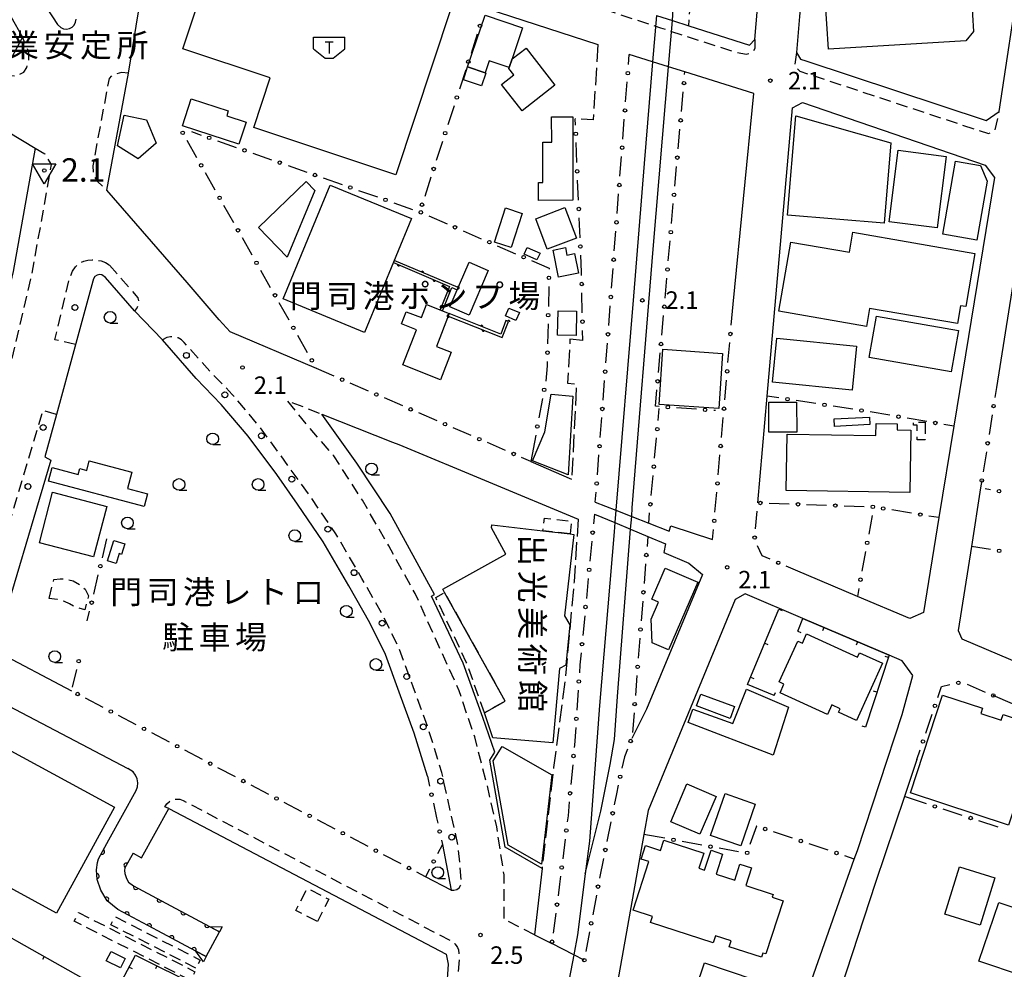
# Model space of a CAD drawing. Extents: x -4000 to -1999, y 105000 to 106501.
# Drawn here: x -3314 to -3103, y 105159 to 105363 of the extents above; entities that cross this region are included whole.
import ezdxf
from ezdxf.enums import TextEntityAlignment as Align

# ---------------------------------------------------------------- set-up
doc = ezdxf.new("R2010")
doc.units = 0
for name, pattern in [('E', [5, 3.75, -1.25]), ('G', [3.75, 2.5, -1.25]), ('I', [2.5, 1.25, -1.25])]:
    doc.linetypes.add(name, pattern=pattern)
for name, color, linetype in [('2101000', 3, 'Continuous'), ('2106000', 3, 'E'), ('2213000', 2, 'G'), ('2238000', 2, 'Continuous'), ('2301000', 10, 'Continuous'), ('3001000', 3, 'Continuous'), ('3002000', 6, 'Continuous'), ('3003000', 2, 'G'), ('3545000', 4, 'Continuous'), ('4219000', 3, 'Continuous'), ('4262000', 2, 'Continuous'), ('6110000', 4, 'Continuous'), ('6130000', 4, 'Continuous'), ('6130990', 4, 'Continuous'), ('6140000', 4, 'Continuous'), ('6301000', 2, 'I'), ('6331000', 2, 'Continuous'), ('7304000', 4, 'Continuous'), ('7312000', 4, 'Continuous'), ('8131000', 4, 'Continuous'), ('8162000', 4, 'Continuous')]:
    doc.layers.add(name, color=color, linetype=linetype)
doc.layers.get('0').off()
doc.styles.add('@PlotAnnotation', font='txt')
doc.styles.add('PlotAnnotation', font='txt')
doc.styles.add('ROMANS', font='romans')

# ---------------------------------------------------------------- blocks, each defined once
blk = doc.blocks.new('223800')
at = {"layer": '2238000'}
blk.add_circle((0, 0), 0.25, dxfattribs=at)
blk = doc.blocks.new('354500')
at = {"layer": '3545000'}
for points in [[(-1.35, 0.9), (1.35, 0.9)], [(-1.35, -0.1), (-1.35, 0.9)], [(1.35, -0.1), (1.35, 0.9)], [(-0.35, 0.5), (0.35, 0.5)], [(0, 0.5), (0, -0.5)], [(-1.35, -0.1), (-0.35, -0.9)], [(0.35, -0.9), (1.35, -0.1)], [(-0.35, -0.9), (0.35, -0.9)]]:
    blk.add_lwpolyline(points, dxfattribs=at)
blk = doc.blocks.new('633100')
at = {"layer": '6331000'}
blk.add_lwpolyline([(0, -0.5), (0.67, -0.5)], dxfattribs=at)
blk.add_circle((0, 0), 0.5, dxfattribs=at)
blk = doc.blocks.new('730400')
at = {"layer": '7304000'}
blk.add_lwpolyline([(-1, 0.57735), (1, 0.57735), (0, -1.1547)], close=True, dxfattribs=at)
blk.add_circle((0, 0), 0.15, dxfattribs=at)
blk = doc.blocks.new('731200')
at = {"layer": '7312000'}
blk.add_circle((0, 0), 0.15, dxfattribs=at)
blk = doc.blocks.new('M03')
blk.add_arc((0, 0), 0.25, 180, 0)
blk = doc.blocks.new('M07')
blk.add_arc((0, 0), 0.5, 180, 0)
blk = doc.blocks.new('M08')
blk.add_lwpolyline([(0, 0), (0, -0.75)])

msp = doc.modelspace()

# ---------------------------------------------------------------- linework, layer by layer
at = {"layer": '2101000', "flags": 128}
for points in [[(-3445.43, 105666.7), (-3433.59, 105543.33), (-3427.8, 105515.91), (-3425.34, 105506.93), (-3420.34, 105495.36), (-3415.4, 105486.34), (-3396.21, 105461.43), (-3341.99, 105398.11), (-3332.81, 105387.37), (-3325.3, 105377.26), (-3322.42, 105372.87), (-3316.24, 105363.44), (-3313.73, 105359.03), (-3317.92, 105351.22), (-3335.86, 105361.05), (-3340.86, 105364.94), (-3348.61, 105369.11), (-3351.87, 105372.87), (-3412.44, 105442.87), (-3432.76, 105448.11)], [(-3146.95, 105354.27), (-3145.81, 105353.9), (-3107.17, 105341.12), (-3104.37, 105343.06), (-3099.89, 105372.87), (-3092.13, 105424.49), (-3093.5, 105426.14), (-3140.44, 105438.34), (-3146.3, 105372.87), (-3147.15, 105363.43), (-3147.84, 105355.72), (-3146.95, 105354.27)], [(-3288.8, 105364.9), (-3287.33, 105372.87), (-3286.33, 105378.27), (-3284.94, 105385.8), (-3282.37, 105387.37), (-3277.12, 105385.66), (-3237.84, 105372.87), (-3214.43, 105365.25), (-3190.39, 105357.43)], [(-3316.32, 105377.5), (-3313.37, 105372.87), (-3311.34, 105369.65), (-3309.73, 105367.14), (-3306.22, 105361.75), (-3305.54, 105361.05), (-3304.95, 105360.78), (-3304.3, 105360.7), (-3303.66, 105360.83), (-3303.09, 105361.14), (-3302.64, 105361.61), (-3302.35, 105362.19), (-3302.25, 105362.84)], [(-3177.83, 105363.65), (-3174.44, 105362.56), (-3170.94, 105361.45), (-3157.91, 105357.29), (-3156.75, 105358.51), (-3155.54, 105372.87)], [(-3291.03, 105351.27), (-3288.8, 105364.9)], [(-3161.43, 105301.78), (-3157, 105346.94), (-3171.75, 105351.56), (-3175.27, 105352.66), (-3178.66, 105353.72), (-3183.69, 105355.3)], [(-3351.52, 105349.87), (-3351.15, 105350.65), (-3350.44, 105351.42), (-3348.69, 105352.17), (-3346.58, 105352.93), (-3343.81, 105353.11), (-3341.61, 105353.13), (-3340.02, 105352.74), (-3311.05, 105335.23), (-3315.72, 105308.79), (-3324.67, 105271.22), (-3338.79, 105223.89), (-3350.61, 105188.45), (-3359.96, 105191.72), (-3378.72, 105165.85), (-3389.5, 105170.21), (-3406.79, 105182.72), (-3358.47, 105305.14), (-3351.52, 105349.87)], [(-3271.56, 105298.4), (-3278.48, 105306.4), (-3295.68, 105326.18), (-3291.03, 105351.27)], [(-3156.13, 105259.16), (-3154.12, 105282.03), (-3148.7, 105343.83), (-3146.57, 105344.99), (-3107.39, 105331.59), (-3105.39, 105328.89), (-3114.1, 105275.62), (-3117.31, 105255.99), (-3120.63, 105235.69), (-3123.56, 105234.35), (-3134.78, 105239.12), (-3148.04, 105244.75)], [(-3108.1, 105263.97), (-3108.35, 105262.41), (-3110.34, 105249.83), (-3113.2, 105231.78), (-3112.39, 105230.01), (-3096.76, 105223.34), (-3070.3, 105212.04), (-3067.4, 105213.93), (-3060.23, 105253.27), (-3050.88, 105304.53), (-3049.28, 105313.28), (-3058.54, 105316.28), (-3061.4, 105317.2), (-3066.77, 105318.95), (-3095.88, 105328.39), (-3098.17, 105326.68), (-3104.95, 105283.9)], [(-3226.95, 105200.55), (-3229.81, 105209.78), (-3232.98, 105218.61), (-3235.91, 105226.64), (-3239.27, 105233.47), (-3243.76, 105241.38), (-3249.28, 105250.81), (-3254.81, 105258.89), (-3259.2, 105265.23), (-3265.38, 105273.44), (-3271.14, 105280.28), (-3276.53, 105285.85), (-3283.76, 105294.12), (-3289.74, 105300.36), (-3295.95, 105307.45), (-3296.71, 105308.03), (-3297.25, 105308.1), (-3297.77, 105307.97), (-3298.22, 105307.67), (-3298.52, 105307.22), (-3298.64, 105306.69), (-3302.51, 105292.54), (-3306.45, 105278.13), (-3308.93, 105269.05), (-3307.68, 105268.29), (-3319.84, 105227.6), (-3303.22, 105218.86)], [(-3250.72, 105287.96), (-3269.2, 105295.85), (-3271.56, 105298.4)], [(-3202.36, 105180.8), (-3210.25, 105185.35), (-3213.58, 105204.02), (-3212.5, 105205.74), (-3215.08, 105213.17), (-3219.26, 105224.77), (-3226.08, 105239.15), (-3225.45, 105239.5), (-3234.91, 105256.85), (-3242.06, 105267.7), (-3249.56, 105278.18), (-3234.4, 105272.21), (-3233.04, 105271.64)], [(-3233.04, 105271.64), (-3194.63, 105255.69)], [(-3204.79, 105268.05), (-3196.03, 105264.25)], [(-3190.95, 105259.3), (-3186.53, 105257.57), (-3183.16, 105256.25), (-3179.51, 105254.83), (-3175.1, 105253.1), (-3174.79, 105254.24)], [(-3191.14, 105256.77), (-3186.75, 105254.93), (-3183.38, 105253.52), (-3179.7, 105251.97), (-3175.9, 105250.38), (-3176.24, 105248.49), (-3170.93, 105246.22), (-3167.98, 105243.8), (-3180.01, 105214.95), (-3183.09, 105208.65)], [(-3174.79, 105254.24), (-3165.81, 105251.32)], [(-3153.62, 105138.91), (-3150.44, 105140.09), (-3135.43, 105182.8), (-3134.78, 105184.64), (-3125.14, 105213.79), (-3122.91, 105222.16), (-3125.2, 105225.31), (-3127.95, 105226.48), (-3146.45, 105234.37), (-3158.81, 105239.64), (-3160.99, 105238.44), (-3179.62, 105193.2), (-3180.54, 105188.07), (-3186.27, 105155.98), (-3153.62, 105138.91)], [(-3322.52, 105218.65), (-3291.18, 105202.2)], [(-3122, 105204.16), (-3124.67, 105196.21), (-3130.86, 105177.75), (-3144.62, 105135.81), (-3143.37, 105133.68), (-3104.5, 105112.88), (-3102.03, 105113.67), (-3094.16, 105135.44), (-3070.53, 105200.76), (-3071.09, 105203.03), (-3093.73, 105212.74), (-3105.64, 105217.85)], [(-3295.22, 105186.94), (-3289.4, 105197.47), (-3289.09, 105198.28), (-3288.99, 105199.15), (-3289.13, 105200.01), (-3289.49, 105200.8), (-3290.04, 105201.47), (-3291.18, 105202.2)], [(-3290.05, 105184.08), (-3288.22, 105183.07), (-3282.4, 105193.6)], [(-3282.4, 105193.6), (-3222.95, 105162.41), (-3222.51, 105160.29), (-3222.86, 105154.99)], [(-3223.7, 105185.93), (-3221.87, 105176.14), (-3227.34, 105179)], [(-3202.36, 105180.8), (-3203.98, 105166.56), (-3200.29, 105164.68)], [(-3193.32, 105161.13), (-3195.58, 105162.28), (-3200.29, 105164.68)]]:
    msp.add_lwpolyline(points, dxfattribs=at)
at = {"layer": '2106000', "flags": 128}
for points in [[(-3190.39, 105357.43), (-3191.42, 105341.25), (-3195.27, 105341.5)], [(-3193.63, 105293.98), (-3196.39, 105294.23), (-3196.92, 105284.79), (-3194.99, 105284.63), (-3196.03, 105264.25)], [(-3194.63, 105255.69), (-3195.51, 105242.25), (-3197.38, 105221.72), (-3199.89, 105202.41), (-3202.36, 105180.8)]]:
    msp.add_lwpolyline(points, dxfattribs=at)
at = {"layer": '2213000', "flags": 128}
for points in [[(-3156.75, 105358.51), (-3156.76, 105356.56), (-3157.18, 105355.77), (-3157.81, 105355.48), (-3158.64, 105355.31), (-3160.64, 105355.65), (-3176.89, 105360.94), (-3193.75, 105366.49), (-3198.29, 105367.94)], [(-3317.92, 105351.22), (-3316.47, 105350.76), (-3315.03, 105350.73), (-3313.48, 105351.52), (-3312.84, 105352.5), (-3312.36, 105354.16), (-3312.41, 105355.95), (-3313.73, 105359.03)], [(-3147.84, 105355.72), (-3148.26, 105352.98), (-3147.13, 105351.71), (-3106.69, 105338.33), (-3105.22, 105339.1), (-3104.37, 105343.06)], [(-3291.03, 105351.27), (-3292.53, 105351.41), (-3294.45, 105350.9), (-3295.2, 105350.17), (-3298.68, 105331.39), (-3298.58, 105329.45), (-3297.77, 105328.16), (-3295.68, 105326.18)], [(-3311.05, 105335.23), (-3308.98, 105333.98), (-3307.62, 105331.68), (-3311.8, 105307.98), (-3320.8, 105270.18), (-3334.98, 105222.68), (-3346.54, 105188.01), (-3360.07, 105162.48), (-3360.98, 105160.96), (-3362.23, 105159.72), (-3363.91, 105158.96), (-3365.77, 105158.91), (-3368.76, 105159.24), (-3387.46, 105166.77), (-3401.21, 105172.3), (-3405.68, 105173.98), (-3407.08, 105174.83), (-3407.81, 105175.64), (-3408.46, 105177), (-3408.44, 105178.57), (-3406.79, 105182.72)], [(-3302.35, 105293.12), (-3306.79, 105294.15), (-3303.74, 105307.01), (-3303.01, 105308.86), (-3302.42, 105309.74), (-3301.54, 105310.51), (-3300.63, 105310.99), (-3299.76, 105311.23), (-3298.78, 105311.26), (-3298.02, 105311.26), (-3296.9, 105311.04), (-3295.93, 105310.7), (-3295.13, 105310.15)], [(-3295.13, 105310.15), (-3288.99, 105303.12), (-3288.85, 105302.24), (-3288.96, 105301.54), (-3289.27, 105300.9), (-3289.74, 105300.36)], [(-3221.87, 105176.14), (-3221.26, 105176.12), (-3220.67, 105176.3), (-3220.17, 105176.65), (-3219.82, 105177.15), (-3219.63, 105177.73), (-3220.35, 105185.71), (-3221.86, 105192.35), (-3223.85, 105201.37), (-3226.77, 105210.8), (-3229.97, 105219.7), (-3232.97, 105227.9), (-3236.44, 105234.97), (-3240.99, 105242.98), (-3246.57, 105252.53), (-3252.21, 105260.76), (-3258.53, 105269.53), (-3262.84, 105275.4), (-3268.77, 105282.42), (-3274.18, 105288.02), (-3279.08, 105293.54), (-3279.68, 105294.11), (-3280.39, 105294.52), (-3281.19, 105294.75), (-3282.01, 105294.78), (-3282.82, 105294.61), (-3283.76, 105294.12)], [(-3203.98, 105166.56), (-3210.47, 105169.86), (-3210.52, 105179.38), (-3212.1, 105189.73), (-3214.12, 105198.59), (-3216.8, 105208.97), (-3220.15, 105218.86), (-3224.41, 105228.31), (-3229.58, 105239.74), (-3235.23, 105249.93), (-3240.88, 105259.72), (-3247.04, 105269.27), (-3252.86, 105276), (-3256.96, 105281.1), (-3249.56, 105278.18)], [(-3306.45, 105278.13), (-3309.39, 105278.95), (-3323.13, 105233), (-3323.03, 105231.44), (-3322.72, 105230.45), (-3322.22, 105229.54), (-3321.56, 105228.74), (-3320.76, 105228.09), (-3319.84, 105227.6)], [(-3282.4, 105193.6), (-3283.2, 105194.02), (-3282.79, 105194.66), (-3282.22, 105195.17), (-3281.54, 105195.51), (-3280.79, 105195.66), (-3280.04, 105195.62), (-3279.32, 105195.37), (-3221.55, 105165.07), (-3221.08, 105164.61), (-3220.79, 105164.28), (-3220.51, 105163.86), (-3220.31, 105163.34), (-3220.2, 105162.52), (-3220.13, 105161.84), (-3220.56, 105154.69)]]:
    msp.add_lwpolyline(points, dxfattribs=at)
at = {"layer": '2301000', "flags": 128}
for points in [[(-3193.11, 105179.63), (-3189.74, 105193.06), (-3187.77, 105203.04), (-3186.86, 105208.43), (-3186.21, 105217.65), (-3183.38, 105253.52), (-3183.16, 105256.25), (-3183.02, 105258.07), (-3178.53, 105313.56), (-3175.27, 105352.66), (-3174.44, 105362.56), (-3174.24, 105364.99), (-3173.58, 105372.87), (-3164.39, 105483.16)], [(-3177.83, 105363.65), (-3178.66, 105353.72), (-3180.46, 105331.93), (-3182.75, 105303.48), (-3186.53, 105257.57), (-3186.75, 105254.93), (-3186.91, 105252.97)], [(-3186.91, 105252.97), (-3190.03, 105215.73), (-3192.23, 105186.63), (-3193.11, 105179.63), (-3194.76, 105166.57), (-3195.58, 105162.28), (-3197.57, 105151.83), (-3198.87, 105145.01), (-3212.79, 105088.25), (-3219.46, 105066.65), (-3227.38, 105044.82), (-3227.54, 105044.36), (-3233.3, 105028.16), (-3233.89, 105026.52), (-3238.35, 105014.24), (-3242.49, 105003.11), (-3243.7, 105000)]]:
    msp.add_lwpolyline(points, dxfattribs=at)
at = {"layer": '3001000', "flags": 128}
for points in [[(-3264.18, 105339.61), (-3260.64, 105350.28), (-3279.38, 105356.5), (-3271.05, 105381.61), (-3221.86, 105365.29), (-3233.73, 105329.51), (-3264.18, 105339.61)], [(-3206.59, 105361), (-3208.75, 105354.35), (-3209.41, 105352.47), (-3213.7, 105353.94), (-3214.58, 105351.34), (-3218.34, 105352.62), (-3214.57, 105363.71), (-3206.59, 105361)], [(-3208.75, 105354.35), (-3205.81, 105356.65), (-3199.61, 105348.7), (-3206.63, 105343.21), (-3211.03, 105348.84), (-3208.39, 105350.9), (-3209.47, 105352.29), (-3209.41, 105352.47), (-3208.75, 105354.35)], [(-3218.34, 105352.62), (-3214.58, 105351.34), (-3214.44, 105351.29), (-3215.38, 105348.54), (-3219.23, 105349.85), (-3218.34, 105352.62)], [(-3267.36, 105336.1), (-3279.45, 105340.02), (-3277.59, 105345.76), (-3269.63, 105343.18), (-3269.97, 105342.15), (-3265.83, 105340.81), (-3267.36, 105336.1)], [(-3287.17, 105341.26), (-3285.07, 105336.27), (-3288.98, 105332.9), (-3293.41, 105335.72), (-3291.97, 105342.26), (-3287.17, 105341.26)], [(-3203.13, 105324.02), (-3203.14, 105327.84), (-3202.2, 105327.84), (-3202.23, 105336.52), (-3200.31, 105336.53), (-3200.33, 105341.9), (-3195.8, 105341.92), (-3195.74, 105324.04), (-3203.13, 105324.02)], [(-3115.72, 105333.44), (-3117.68, 105318.12), (-3127.98, 105319.43), (-3126.03, 105334.76), (-3115.72, 105333.44)], [(-3108.4, 105331.47), (-3106.94, 105328.14), (-3109.15, 105315.49), (-3116.48, 105316.77), (-3113.75, 105332.4), (-3108.4, 105331.47)], [(-3251.09, 105326.15), (-3256.99, 105311.86), (-3263.14, 105318.21), (-3252.96, 105328.07), (-3251.09, 105326.15)], [(-3210.24, 105322.38), (-3206.65, 105321.23), (-3209.01, 105313.89), (-3212.6, 105315.05), (-3210.24, 105322.38)], [(-3201.24, 105313.53), (-3203.74, 105320.09), (-3197.48, 105322.48), (-3194.98, 105315.92), (-3201.24, 105313.53)], [(-3202.81, 105312.7), (-3203.46, 105311.24), (-3206.18, 105312.45), (-3205.53, 105313.9), (-3202.81, 105312.7)], [(-3194.55, 105308.44), (-3198.83, 105307.58), (-3200, 105313.37), (-3197.36, 105313.9), (-3197.03, 105312.28), (-3195.39, 105312.61), (-3194.55, 105308.44)], [(-3213.89, 105309), (-3217.99, 105299.42), (-3222.13, 105301.19), (-3218.02, 105310.77), (-3213.89, 105309)], [(-3229.27, 105296.28), (-3232.51, 105297.52), (-3231.51, 105300.14), (-3228.24, 105298.89), (-3227.14, 105301.7), (-3222.25, 105299.78), (-3225.02, 105292.72), (-3221.82, 105291.47), (-3224.15, 105285.55), (-3232.24, 105288.73), (-3229.27, 105296.28)], [(-3209.48, 105300.94), (-3207.24, 105299.97), (-3207.98, 105298.26), (-3210.22, 105299.24), (-3209.48, 105300.94)], [(-3194.96, 105300.23), (-3195.07, 105295.02), (-3199.05, 105295.11), (-3198.94, 105300.31), (-3194.96, 105300.23)], [(-3130.67, 105299.18), (-3113.11, 105296.1), (-3114.66, 105287.26), (-3132.22, 105290.34), (-3130.67, 105299.18)], [(-3135.92, 105283.35), (-3152.94, 105285.04), (-3152.01, 105294.47), (-3134.99, 105292.79), (-3135.92, 105283.35)], [(-3164.48, 105279.37), (-3177.29, 105280.26), (-3176.47, 105292.09), (-3163.66, 105291.2), (-3164.48, 105279.37)], [(-3204.4, 105268.2), (-3201.76, 105274.42), (-3200.44, 105282.45), (-3195.8, 105282.02), (-3196.74, 105265.19), (-3204.4, 105268.2)], [(-3153.77, 105280.75), (-3147.8, 105280.76), (-3147.79, 105274.34), (-3153.77, 105274.33), (-3153.77, 105280.75)], [(-3132.08, 105275.94), (-3139.67, 105275.54), (-3139.75, 105277.15), (-3132.17, 105277.55), (-3132.08, 105275.94)], [(-3286.92, 105261.08), (-3287.63, 105258.39), (-3308.17, 105263.79), (-3307.4, 105266.73), (-3301.8, 105265.26), (-3301.47, 105266.51), (-3299.99, 105266.12), (-3299.46, 105268.16), (-3290.31, 105265.76), (-3291.24, 105262.21), (-3286.92, 105261.08)], [(-3307.3, 105261.42), (-3295.69, 105258.41), (-3298.5, 105247.6), (-3310.1, 105250.61), (-3307.3, 105261.42)], [(-3212.91, 105208.82), (-3214.7, 105214.18), (-3210.29, 105216.63), (-3223.25, 105239.92), (-3223.65, 105240.64), (-3210.11, 105248.18), (-3213.24, 105253.8), (-3213.16, 105254.43), (-3202.19, 105253.17), (-3196.38, 105252.5), (-3195.54, 105252.4), (-3197.54, 105234.95), (-3196.44, 105232.98), (-3197.27, 105224.38), (-3198.61, 105223.64), (-3200.07, 105207.7), (-3212.91, 105208.82)], [(-3291.79, 105250.39), (-3292.49, 105248.11), (-3293.03, 105248.28), (-3293.69, 105246.16), (-3295.5, 105246.73), (-3294.14, 105251.12), (-3291.79, 105250.39)], [(-3169.01, 105242.14), (-3175.23, 105227.65), (-3178.74, 105229.16), (-3179, 105234.24), (-3177.43, 105237.9), (-3178.81, 105238.5), (-3175.96, 105245.13), (-3169.01, 105242.14)], [(-3146.56, 105229.07), (-3145.67, 105231.05), (-3134.73, 105226.1), (-3134.3, 105227.04), (-3129.39, 105224.82), (-3134.95, 105212.53), (-3138.79, 105214.26), (-3138.44, 105215.03), (-3140.23, 105215.84), (-3141.15, 105213.82), (-3151.36, 105218.44), (-3150.51, 105220.32), (-3151.53, 105220.78), (-3147.57, 105229.53), (-3146.56, 105229.07)], [(-3162.02, 105212.95), (-3169.28, 105215.64), (-3168.34, 105218.17), (-3161.09, 105215.48), (-3162.02, 105212.95)], [(-3200.28, 105200.82), (-3202.52, 105181.71), (-3209.62, 105185.79), (-3212.85, 105203.88), (-3210.91, 105206.96), (-3200.28, 105200.82)], [(-3174.8, 105190.8), (-3171.35, 105198.9), (-3165.07, 105196.22), (-3168.53, 105188.12), (-3174.8, 105190.8)], [(-3166.23, 105187.87), (-3163.15, 105196.82), (-3156.66, 105194.59), (-3159.75, 105185.63), (-3166.23, 105187.87)], [(-3292.76, 105159.45), (-3295.78, 105161), (-3294.76, 105162.98), (-3291.75, 105161.44), (-3292.76, 105159.45)], [(-3156.99, 105156.98), (-3160.77, 105145.77), (-3171.3, 105149.32), (-3167.53, 105160.53), (-3156.99, 105156.98)]]:
    msp.add_lwpolyline(points, close=True, dxfattribs=at)
at = {"layer": '3002000', "flags": 128}
for points in [[(-3141.66, 105367.35), (-3140.78, 105369.19), (-3110.53, 105371.02), (-3109.88, 105360.23), (-3111.55, 105358.19), (-3141, 105356.41), (-3141.66, 105367.35)], [(-3127.6, 105336.34), (-3129.02, 105319.15), (-3149.77, 105320.87), (-3148, 105342.14), (-3127.6, 105336.34)], [(-3257.87, 105302.89), (-3247.79, 105327.3), (-3230.36, 105320.11), (-3240.43, 105295.69), (-3257.87, 105302.89)], [(-3111.55, 105301.24), (-3112.66, 105301.43), (-3113.32, 105297.6), (-3132.16, 105300.86), (-3132.84, 105296.98), (-3151.58, 105300.23), (-3149.01, 105315.06), (-3136.49, 105312.89), (-3135.75, 105317.18), (-3109.58, 105312.64), (-3111.55, 105301.24)], [(-3149.86, 105273.92), (-3130.8, 105273.63), (-3130.76, 105276.15), (-3126.25, 105276.09), (-3126.27, 105274.81), (-3123.31, 105274.77), (-3123.51, 105261.41), (-3150.04, 105261.8), (-3149.86, 105273.92)], [(-3170.02, 105214.9), (-3161.44, 105211.87), (-3158.51, 105219.2), (-3149.57, 105215.38), (-3152.82, 105205.09), (-3171.08, 105212.04), (-3170.02, 105214.9)], [(-3102.37, 105190.08), (-3123.41, 105196.98), (-3116.53, 105217.92), (-3107.98, 105215.11), (-3108.33, 105214.03), (-3103.92, 105212.59), (-3103.52, 105213.81), (-3095.45, 105211.15), (-3102.37, 105190.08)], [(-3294.04, 105193.91), (-3306.44, 105171.19), (-3329.41, 105183.72), (-3317.01, 105206.45), (-3294.04, 105193.91)], [(-3179.47, 105182.25), (-3181.14, 105182.8), (-3180.21, 105185.69), (-3176.97, 105184.64), (-3176.25, 105186.85), (-3167.68, 105184.07), (-3168.73, 105180.81), (-3167.52, 105180.42), (-3166.14, 105184.67), (-3163.66, 105183.86), (-3165.05, 105179.56), (-3161.07, 105178.26), (-3159.96, 105181.7), (-3157.46, 105180.89), (-3158.69, 105177.12), (-3152.86, 105175.23), (-3153.05, 105174.63), (-3150.69, 105173.87), (-3154.4, 105162.45), (-3155.01, 105162.65), (-3155.3, 105161.75), (-3162.24, 105164), (-3161.83, 105165.26), (-3165.19, 105166.35), (-3165.68, 105164.86), (-3179.13, 105169.22), (-3178.72, 105170.51), (-3182.84, 105171.85), (-3179.47, 105182.25)], [(-3116.06, 105170.97), (-3112.91, 105181.1), (-3105.33, 105178.74), (-3108.48, 105168.61), (-3116.06, 105170.97)], [(-3104.46, 105173.49), (-3091.75, 105169.21), (-3091.15, 105171.01), (-3083.36, 105168.38), (-3084.56, 105164.83), (-3086.37, 105165.44), (-3090.04, 105154.58), (-3108.71, 105160.88), (-3104.46, 105173.49)]]:
    msp.add_lwpolyline(points, close=True, dxfattribs=at)
at = {"layer": '3003000', "flags": 128}
for points in [[(-3120.23, 105276.47), (-3120.21, 105272.66), (-3121.96, 105272.65), (-3121.98, 105275.8), (-3122.75, 105275.8), (-3122.76, 105276.46), (-3120.23, 105276.47)], [(-3196.38, 105252.5), (-3202.19, 105253.17), (-3201.87, 105255.89), (-3196.06, 105255.22), (-3196.38, 105252.5)], [(-3308.05, 105238.64), (-3307, 105242.76), (-3305.66, 105242.9), (-3304.29, 105242.82), (-3302.87, 105242.42), (-3301.56, 105241.69), (-3300.32, 105240.63), (-3299.8, 105239.68), (-3299.59, 105239.22), (-3300.4, 105236.25), (-3302.41, 105236.77), (-3303.66, 105237.49), (-3304.71, 105238.02), (-3305.74, 105238.35), (-3306.31, 105238.46), (-3308.05, 105238.64)], [(-3214.7, 105214.18), (-3218.61, 105225.04), (-3225.17, 105238.85), (-3223.25, 105239.92), (-3210.29, 105216.63), (-3214.7, 105214.18)], [(-3250.54, 105169.42), (-3255.14, 105171.8), (-3252.69, 105176.53), (-3248.09, 105174.16), (-3250.54, 105169.42)], [(-3277.71, 105156.8), (-3302.66, 105169.47), (-3301.72, 105171.32), (-3276.77, 105158.65), (-3277.71, 105156.8)], [(-3276.57, 105159.41), (-3294.79, 105168.71), (-3293.9, 105170.45), (-3275.68, 105161.15), (-3276.57, 105159.41)]]:
    msp.add_lwpolyline(points, close=True, dxfattribs=at)
at = {"layer": '4219000', "flags": 128}
msp.add_lwpolyline([(-3274.35, 105161.89), (-3271.53, 105167.19)], dxfattribs=at)
for points in [[(-3271.53, 105167.19), (-3273.73, 105168.36), (-3270.94, 105168.29), (-3271.53, 105167.19)], [(-3274.35, 105161.89), (-3274.94, 105160.79), (-3276.56, 105163.07), (-3274.35, 105161.89)]]:
    msp.add_lwpolyline(points, close=True, dxfattribs=at)
at = {"layer": '4262000', "flags": 128}
for points in [[(-3220.36, 105305.31), (-3234.06, 105311.14), (-3234.25, 105310.68), (-3222.2, 105305.55), (-3224.19, 105300.54), (-3223.73, 105300.36), (-3221.74, 105305.35), (-3220.56, 105304.85), (-3220.36, 105305.31)], [(-3222.47, 105299.22), (-3210.89, 105294.58), (-3209.54, 105298.03), (-3210.1, 105298.25), (-3211.23, 105295.36), (-3222.25, 105299.78), (-3222.47, 105299.22)]]:
    msp.add_lwpolyline(points, close=True, dxfattribs=at)
at = {"layer": '6110000', "flags": 128}
for points in [[(-3274.35, 105161.89), (-3276.56, 105163.07), (-3284.72, 105167.43), (-3293.29, 105172), (-3295.6, 105173.87), (-3296.95, 105176.13), (-3297.73, 105178.43), (-3297.91, 105180.5), (-3297.69, 105182.06), (-3297.46, 105182.86), (-3295.22, 105186.94)], [(-3290.05, 105184.08), (-3291.79, 105180.92), (-3291.87, 105180.34), (-3291.81, 105179.67), (-3291.47, 105178.65), (-3291, 105177.87), (-3289.96, 105177.02), (-3281.93, 105172.74), (-3271.53, 105167.19)]]:
    msp.add_lwpolyline(points, dxfattribs=at)
at = {"layer": '6130000'}
for points in [[(-3216.25, 105359.63), (-3217.58, 105355.53)], [(-3183.85, 105353.17), (-3183.69, 105355.3)], [(-3218.74, 105351.97), (-3220.07, 105347.86)], [(-3171.8, 105351.03), (-3171.75, 105351.56)], [(-3184.46, 105345.17), (-3184.13, 105349.43)], [(-3172.5, 105343.04), (-3172.12, 105347.3)], [(-3221.22, 105344.3), (-3222.55, 105340.2)], [(-3195.22, 105340.15), (-3195.27, 105341.5)], [(-3185.06, 105337.17), (-3184.74, 105341.43)], [(-3277.55, 105338.76), (-3275.48, 105338.03)], [(-3173.2, 105335.05), (-3172.83, 105339.31)], [(-3276.38, 105333.17), (-3278.48, 105336.88)], [(-3271.95, 105336.79), (-3267.92, 105335.38)], [(-3223.71, 105336.63), (-3225.04, 105332.53)], [(-3194.9, 105332.1), (-3195.07, 105336.41)], [(-3264.39, 105334.13), (-3260.36, 105332.72)], [(-3185.67, 105329.17), (-3185.34, 105333.43)], [(-3272.42, 105326.2), (-3274.53, 105329.91)], [(-3256.83, 105331.48), (-3252.8, 105330.06)], [(-3173.9, 105327.05), (-3173.53, 105331.31)], [(-3249.27, 105328.82), (-3245.24, 105327.4)], [(-3226.19, 105328.97), (-3227.53, 105324.86)], [(-3194.57, 105324.05), (-3194.75, 105328.25), (-3194.75, 105328.36)], [(-3241.71, 105326.16), (-3237.68, 105324.74)], [(-3234.15, 105323.5), (-3230.12, 105322.09)], [(-3186.27, 105321.17), (-3185.95, 105325.43)], [(-3268.47, 105319.23), (-3270.57, 105322.94)], [(-3174.61, 105319.06), (-3174.23, 105323.32)], [(-3226.65, 105320.7), (-3222.73, 105318.99)], [(-3194.23, 105315.99), (-3194.41, 105320.3)], [(-3219.3, 105317.49), (-3215.39, 105315.79)], [(-3186.88, 105313.17), (-3186.55, 105317.43)], [(-3264.51, 105312.26), (-3266.62, 105315.97)], [(-3175.31, 105311.07), (-3174.93, 105315.33)], [(-3211.96, 105314.29), (-3208.04, 105312.58)], [(-3204.61, 105311.09), (-3200.86, 105309.45), (-3200.86, 105309.27)], [(-3193.9, 105307.94), (-3193.91, 105308.6), (-3194.07, 105312.25)], [(-3260.56, 105305.29), (-3262.66, 105309)], [(-3187.48, 105305.17), (-3187.16, 105309.43)], [(-3176.01, 105303.08), (-3175.64, 105307.34)], [(-3200.94, 105305.53), (-3201.02, 105301.26)], [(-3193.74, 105299.88), (-3193.83, 105304.2)], [(-3256.6, 105298.32), (-3258.71, 105302.04)], [(-3188.09, 105297.17), (-3187.76, 105301.43)], [(-3161.82, 105297.24), (-3161.43, 105301.78)], [(-3176.71, 105295.09), (-3176.34, 105299.35)], [(-3201.09, 105297.52), (-3201.18, 105293.25)], [(-3193.63, 105293.98), (-3193.67, 105296.14)], [(-3252.65, 105291.35), (-3254.75, 105295.07)], [(-3188.69, 105289.17), (-3188.37, 105293.43)], [(-3162.52, 105289.23), (-3162.15, 105293.51)], [(-3177.41, 105287.1), (-3177.04, 105291.36)], [(-3246.95, 105286.33), (-3250.72, 105287.96), (-3250.8, 105288.1)], [(-3201.25, 105289.5), (-3201.27, 105288.57), (-3201.59, 105285.25)], [(-3189.3, 105281.17), (-3188.97, 105285.43)], [(-3163.21, 105281.22), (-3162.84, 105285.5)], [(-3239.6, 105283.14), (-3243.51, 105284.84)], [(-3177.29, 105279.81), (-3178.05, 105279.86), (-3177.74, 105283.36)], [(-3104.95, 105283.9), (-3105.29, 105281.76)], [(-3232.24, 105279.95), (-3236.16, 105281.65)], [(-3202.26, 105281.57), (-3203.05, 105277.37)], [(-3151.61, 105281.65), (-3154.12, 105282.03)], [(-3177.5, 105276.83), (-3177.27, 105279.36)], [(-3169.29, 105279.24), (-3173.56, 105279.54)], [(-3143.67, 105280.46), (-3147.9, 105281.1)], [(-3135.73, 105279.27), (-3139.97, 105279.91)], [(-3224.89, 105276.76), (-3228.81, 105278.46)], [(-3189.9, 105273.17), (-3189.58, 105277.43)], [(-3165.2, 105278.95), (-3165.55, 105278.97)], [(-3163.91, 105273.21), (-3163.54, 105277.49)], [(-3127.82, 105277.94), (-3132.04, 105278.65)], [(-3119.9, 105276.6), (-3124.12, 105277.32)], [(-3105.87, 105278.06), (-3106.55, 105273.79)], [(-3217.54, 105273.58), (-3221.45, 105275.27)], [(-3114.1, 105275.62), (-3116.21, 105275.98)], [(-3203.74, 105273.69), (-3204.79, 105268.05)], [(-3178.24, 105268.78), (-3177.84, 105273.1)], [(-3210.19, 105270.39), (-3214.1, 105272.09)], [(-3204.79, 105268.05), (-3206.75, 105268.9)], [(-3190.51, 105265.17), (-3190.18, 105269.43)], [(-3164.6, 105265.2), (-3164.23, 105269.48)], [(-3107.13, 105270.09), (-3107.81, 105265.82)], [(-3178.97, 105260.72), (-3178.58, 105265.05)], [(-3107.4, 105262.23), (-3107.4, 105262.23)], [(-3107.4, 105262.23), (-3106.24, 105262.01)], [(-3190.95, 105259.3), (-3190.79, 105261.43)], [(-3165.3, 105257.19), (-3164.93, 105261.47)], [(-3153.68, 105259.07), (-3149.39, 105258.92)], [(-3145.65, 105258.79), (-3141.36, 105258.64)], [(-3137.62, 105258.51), (-3133.32, 105258.36)], [(-3191.14, 105256.77), (-3191.34, 105254.64)], [(-3179.51, 105254.83), (-3179.31, 105256.99)], [(-3156.62, 105253.59), (-3156.28, 105257.41)], [(-3131.59, 105256.43), (-3132.33, 105252.43)], [(-3123.14, 105256.95), (-3127.41, 105257.66)], [(-3117.31, 105255.99), (-3119.45, 105256.34)], [(-3179.7, 105251.97), (-3179.87, 105249.84)], [(-3165.81, 105251.32), (-3165.62, 105253.46)], [(-3296.63, 105247.4), (-3295.67, 105251.43)], [(-3191.7, 105250.92), (-3192.11, 105246.67)], [(-3153.46, 105247.06), (-3155.19, 105247.79), (-3156.18, 105249.95)], [(-3106.24, 105249.18), (-3110.34, 105249.83)], [(-3133.01, 105248.74), (-3133.79, 105244.52)], [(-3180.16, 105246.11), (-3180.49, 105241.85)], [(-3148.04, 105244.75), (-3150.02, 105245.59)], [(-3298.49, 105239.6), (-3297.5, 105243.76)], [(-3192.46, 105242.94), (-3192.87, 105238.69)], [(-3134.46, 105240.83), (-3134.78, 105239.12)], [(-3180.78, 105238.12), (-3181.12, 105233.87)], [(-3299.85, 105233.88), (-3299.35, 105235.96)], [(-3193.23, 105234.96), (-3193.64, 105230.71)], [(-3181.41, 105230.13), (-3181.74, 105225.88)], [(-3193.99, 105226.98), (-3194.24, 105224.41), (-3194.36, 105222.73)], [(-3303.02, 105219.68), (-3302.13, 105223.4)], [(-3182.03, 105222.14), (-3182.37, 105217.89)], [(-3117.55, 105217.44), (-3116.75, 105219.82), (-3114.95, 105220.19)], [(-3111.27, 105220.27), (-3107.36, 105218.59)], [(-3194.61, 105218.99), (-3194.9, 105214.74)], [(-3296.47, 105215.31), (-3300.25, 105217.3)], [(-3182.66, 105214.16), (-3182.99, 105209.93)], [(-3120.12, 105209.77), (-3118.74, 105213.89)], [(-3289.36, 105211.58), (-3293.15, 105213.57)], [(-3282.26, 105207.85), (-3286.05, 105209.84)], [(-3195.16, 105211), (-3195.42, 105207.22), (-3195.46, 105206.74)], [(-3275.16, 105204.12), (-3278.95, 105206.11)], [(-3184.06, 105206.36), (-3184.73, 105204.68), (-3185.24, 105202.28)], [(-3122, 105204.16), (-3121.31, 105206.22)], [(-3268.06, 105200.39), (-3271.84, 105202.38)], [(-3195.8, 105203.01), (-3196.19, 105198.76)], [(-3226.95, 105200.55), (-3226.48, 105198.43)], [(-3260.96, 105196.66), (-3264.74, 105198.65)], [(-3186.02, 105198.61), (-3186.4, 105196.8), (-3186.88, 105194.43)], [(-3253.86, 105192.93), (-3257.64, 105194.92)], [(-3225.67, 105194.77), (-3224.98, 105191.65), (-3224.73, 105190.52)], [(-3196.53, 105195.03), (-3196.8, 105192.05), (-3196.96, 105190.78)], [(-3119.94, 105194.66), (-3124.67, 105196.21)], [(-3112.28, 105192.16), (-3116.38, 105193.5)], [(-3246.75, 105189.2), (-3250.54, 105191.19)], [(-3187.61, 105190.76), (-3188.45, 105186.58)], [(-3104.62, 105189.66), (-3108.72, 105191)], [(-3156.3, 105189.82), (-3156.41, 105189.86), (-3157.8, 105185.89)], [(-3148.67, 105187.25), (-3152.75, 105188.63)], [(-3239.65, 105185.47), (-3243.44, 105187.46)], [(-3223.91, 105186.87), (-3223.7, 105185.93)], [(-3197.41, 105187.06), (-3197.93, 105182.83)], [(-3176.04, 105187.25), (-3180.54, 105188.07)], [(-3168.11, 105185.79), (-3172.36, 105186.57)], [(-3223.7, 105185.93), (-3224.75, 105183.94)], [(-3160.27, 105184.35), (-3164.43, 105185.12)], [(-3141.03, 105184.68), (-3145.12, 105186.06)], [(-3232.55, 105181.74), (-3236.34, 105183.73)], [(-3189.19, 105182.9), (-3190.03, 105178.72)], [(-3135.43, 105182.8), (-3137.48, 105183.49)], [(-3227.34, 105179), (-3229.23, 105179.99)], [(-3226.49, 105180.62), (-3227.34, 105179)], [(-3198.39, 105179.11), (-3198.6, 105177.39), (-3198.93, 105174.88)], [(-3190.72, 105175.04), (-3191.51, 105170.85)], [(-3199.43, 105171.16), (-3199.99, 105166.93)], [(-3192.19, 105167.16), (-3192.98, 105162.97)]]:
    msp.add_lwpolyline(points, dxfattribs=at)
at = {"layer": '6130990'}
for centre in [(-3215.67, 105361.42), (-3218.16, 105353.75), (-3183.99, 105351.3), (-3171.96, 105349.16), (-3220.64, 105346.08), (-3184.6, 105343.3), (-3172.66, 105341.17), (-3279.41, 105338.51), (-3223.13, 105338.42), (-3195.14, 105338.28), (-3273.72, 105337.41), (-3266.16, 105334.75), (-3185.2, 105335.3), (-3275.45, 105331.54), (-3258.6, 105332.1), (-3173.37, 105333.18), (-3251.04, 105329.44), (-3225.62, 105330.75), (-3194.83, 105330.23), (-3185.81, 105327.3), (-3243.48, 105326.78), (-3174.07, 105325.19), (-3271.5, 105324.57), (-3235.92, 105324.12), (-3228.1, 105323.08), (-3228.36, 105321.45), (-3194.49, 105322.17), (-3186.41, 105319.3), (-3267.54, 105317.6), (-3221.02, 105318.24), (-3174.77, 105317.2), (-3213.67, 105315.04), (-3194.15, 105314.12), (-3263.59, 105310.63), (-3206.33, 105311.84), (-3187.02, 105311.3), (-3175.47, 105309.2), (-3200.9, 105307.4), (-3193.86, 105306.07), (-3259.63, 105303.66), (-3187.62, 105303.3), (-3176.17, 105301.21), (-3201.06, 105299.39), (-3193.71, 105298.01), (-3255.68, 105296.69), (-3188.23, 105295.3), (-3161.99, 105295.37), (-3201.21, 105291.38), (-3176.88, 105293.22), (-3251.72, 105289.72), (-3188.83, 105287.3), (-3162.68, 105287.36), (-3245.23, 105285.58), (-3177.58, 105285.23), (-3201.92, 105283.41), (-3237.88, 105282.39), (-3149.75, 105281.38), (-3230.52, 105279.21), (-3189.44, 105279.3), (-3175.42, 105279.67), (-3167.42, 105279.1), (-3163.37, 105279.35), (-3141.82, 105280.18), (-3133.88, 105278.97), (-3105.58, 105279.91), (-3125.97, 105277.63), (-3223.17, 105276.02), (-3203.39, 105275.53), (-3177.67, 105274.97), (-3118.06, 105276.29), (-3215.82, 105272.83), (-3190.04, 105271.3), (-3164.07, 105271.34), (-3106.84, 105271.94), (-3208.47, 105269.64), (-3178.41, 105266.91), (-3108.1, 105263.97), (-3190.65, 105263.3), (-3164.77, 105263.33), (-3104.41, 105261.66), (-3179.14, 105258.86), (-3155.56, 105259.14), (-3147.52, 105258.86), (-3139.49, 105258.58), (-3131.45, 105258.3), (-3129.26, 105257.96), (-3121.29, 105256.65), (-3165.46, 105255.32), (-3191.52, 105252.78), (-3156.79, 105251.72), (-3132.67, 105250.58), (-3180.01, 105247.98), (-3104.39, 105248.89), (-3297.06, 105245.58), (-3151.74, 105246.32), (-3192.28, 105244.8), (-3134.12, 105242.68), (-3180.64, 105239.99), (-3298.92, 105237.78), (-3193.05, 105236.83), (-3181.26, 105232), (-3193.81, 105228.85), (-3301.7, 105225.22), (-3181.89, 105224.01), (-3194.48, 105220.86), (-3113.12, 105220.57), (-3301.91, 105218.17), (-3105.64, 105217.85), (-3182.51, 105216.02), (-3118.14, 105215.66), (-3294.81, 105214.44), (-3195.03, 105212.87), (-3287.7, 105210.71), (-3280.6, 105206.98), (-3183.37, 105208.1), (-3120.71, 105207.99), (-3195.63, 105204.88), (-3273.5, 105203.25), (-3266.4, 105199.52), (-3185.63, 105200.44), (-3226.08, 105196.6), (-3196.36, 105196.9), (-3259.3, 105195.79), (-3187.24, 105192.6), (-3118.16, 105194.08), (-3252.2, 105192.06), (-3110.5, 105191.58), (-3245.09, 105188.33), (-3224.32, 105188.7), (-3197.18, 105188.92), (-3154.53, 105189.23), (-3174.2, 105186.91), (-3146.89, 105186.66), (-3237.99, 105184.6), (-3188.82, 105184.74), (-3166.27, 105185.45), (-3158.41, 105184.12), (-3139.25, 105184.09), (-3225.62, 105182.28), (-3230.89, 105180.87), (-3198.16, 105180.97), (-3190.38, 105176.88), (-3199.18, 105173.02), (-3191.85, 105169.01), (-3200.24, 105165.08), (-3193.32, 105161.13)]:
    msp.add_circle(centre, 0.375, dxfattribs=at)
at = {"layer": '6140000', "flags": 128}
for points in [[(-3152.59, 105217.84), (-3158.33, 105220.21), (-3151.59, 105236.4)], [(-3147.56, 105231.62), (-3146.45, 105234.37), (-3127.95, 105226.48), (-3133.05, 105211.08)], [(-3337.12, 105177.81), (-3315.01, 105165.28), (-3294.15, 105153.47), (-3289.53, 105162.22), (-3262.2, 105148.61), (-3269.31, 105135.53)]]:
    msp.add_lwpolyline(points, dxfattribs=at)
at = {"layer": '6301000', "flags": 128}
msp.add_lwpolyline([(-3170.94, 105361.45), (-3170.01, 105372.87), (-3162.93, 105442.98), (-3155.73, 105534.23)], dxfattribs=at)

# ---------------------------------------------------------------- block references
at = {"layer": '2238000', "xscale": 2.5, "yscale": 2.5, "zscale": 2.5}
for p in [(-3302.5, 105301.06), (-3278.62, 105290.78), (-3270.36, 105282.34), (-3309.31, 105275.33), (-3262.53, 105273.54), (-3256.02, 105264.23), (-3312.58, 105262.67), (-3248.29, 105253.51), (-3242.67, 105244.2), (-3236.64, 105233.36), (-3231.38, 105221.92), (-3227.83, 105211.13), (-3224.11, 105199.51), (-3221.74, 105187.49)]:
    msp.add_blockref('223800', p, dxfattribs=at)
at = {"layer": '3545000', "xscale": 2.5, "yscale": 2.5, "zscale": 2.5}
msp.add_blockref('354500', (-3248, 105356.77), dxfattribs=at)
at = {"layer": '4262000'}
for p, rotation in [((-3233.13, 105310.2), 336.9392775487893), ((-3228, 105308.56), 156.9479456873404), ((-3225.48, 105306.95), 336.9392775487893), ((-3220.36, 105305.31), 156.9479456873404), ((-3220.36, 105305.31), 66.5014343236958), ((-3223.95, 105301.15), 248.3367474820844), ((-3222.47, 105299.22), 338.1644757338108), ((-3222.47, 105299.22), 248.5522636727908), ((-3209.54, 105298.03), 158.5522636727897), ((-3215.3, 105296.99), 158.1448253312704), ((-3214.96, 105296.21), 338.1644757338108)]:
    msp.add_blockref('M03', p, dxfattribs=dict(at, rotation=rotation))
at = {"layer": '6110000'}
for p, rotation in [((-3296.66, 105184.31), 61.2323506611689), ((-3291.5, 105181.45), 241.16137250675), ((-3297.79, 105179.13), 94.9697407280893), ((-3289.45, 105176.75), 331.942328702718), ((-3295.76, 105174.15), 120.8517779523662), ((-3284.36, 105174.03), 331.942328702718), ((-3291.39, 105170.99), 151.9309832221527), ((-3279.27, 105171.32), 331.9132177102614), ((-3286.59, 105168.43), 151.9309832221527), ((-3274.18, 105168.6), 331.9132177102614), ((-3281.79, 105165.87), 151.8837980832514), ((-3277, 105163.3), 151.8837980832514)]:
    msp.add_blockref('M07', p, dxfattribs=dict(at, rotation=rotation))
at = {"layer": '6140000'}
for p, rotation in [((-3151.59, 105236.4), 67.39772740408048), ((-3147.56, 105231.62), 68.01920544068692), ((-3141.95, 105232.45), 336.9024073609078), ((-3154.63, 105229.09), 67.39772740408048), ((-3134.72, 105229.37), 336.9024073609078), ((-3128.11, 105226), 251.6767387149681), ((-3157.67, 105221.78), 67.39772740408048), ((-3152.59, 105217.84), 157.5646618841361), ((-3130.58, 105218.54), 251.6767387149681), ((-3133.05, 105211.08), 251.6767387149681), ((-3309.09, 105161.93), 330.4833993445799), ((-3290.89, 105159.65), 62.16594605944742), ((-3284.92, 105159.92), 333.5272665363001)]:
    msp.add_blockref('M08', p, dxfattribs=dict(at, rotation=rotation))
at = {"layer": '6331000', "xscale": 2.5, "yscale": 2.5, "zscale": 2.5}
for p in [(-3294.96, 105298.95), (-3272.98, 105272.89), (-3238.91, 105266.45), (-3280.19, 105263.1), (-3263.23, 105263.12), (-3291.24, 105254.87), (-3255.38, 105252.14), (-3244.32, 105235.94), (-3306.83, 105226.21), (-3237.99, 105224.51), (-3224.72, 105179.9)]:
    msp.add_blockref('633100', p, dxfattribs=at)
at = {"layer": '7304000', "xscale": 2.5, "yscale": 2.5, "zscale": 2.5}
msp.add_blockref('730400', (-3309.07, 105330.42, 2.05), dxfattribs=at)
at = {"layer": '7312000', "xscale": 2.5, "yscale": 2.5, "zscale": 2.5}
for p in [(-3153.42, 105349.68, 2.13), (-3180.87, 105302.57, 2.06), (-3266.58, 105288.18, 2.12), (-3162.69, 105245.34, 2.1), (-3215.57, 105166.53, 2.48)]:
    msp.add_blockref('731200', p, dxfattribs=at)

# ---------------------------------------------------------------- texts
at = {"layer": '7304000', "style": 'ROMANS'}
msp.add_text('2.1', height=5, dxfattribs=at).set_placement((-3305.46, 105328.04))
at = {"layer": '7312000', "style": 'ROMANS'}
for s, p in [('2.1', (-3149.67, 105347.81)), ('2.1', (-3175.92, 105300.76)), ('2.1', (-3264.17, 105282.51)), ('2.1', (-3160.33, 105240.83)), ('2.5', (-3213.48, 105160.33))]:
    msp.add_text(s, height=3.75, dxfattribs=at).set_placement(p)
at = {"layer": '8131000', "style": 'PlotAnnotation'}
for s, p in [('業', (-3313.63, 105357.27)), ('安', (-3305.82, 105357.27)), ('定', (-3298.01, 105357.27)), ('所', (-3290.2, 105357.27)), ('港', (-3237.41, 105303.52)), ('ポ', (-3229.6, 105303.52)), ('プ', (-3213.97, 105303.52)), ('場', (-3206.16, 105303.52)), ('門', (-3253.03, 105303.52)), ('司', (-3245.22, 105303.52)), ('ン', (-3221.78, 105303.52))]:
    msp.add_text(s, height=5, dxfattribs=at).set_placement(p, align=Align.MIDDLE_CENTER)
at = {"layer": '8131000', "style": '@PlotAnnotation'}
for s, p in [('出', (-3204.49, 105249.01)), ('光', (-3204.49, 105241.19)), ('美', (-3204.49, 105233.38)), ('術', (-3204.49, 105225.57)), ('館', (-3204.49, 105217.76))]:
    msp.add_text(s, height=5, rotation=270, dxfattribs=at).set_placement(p, align=Align.MIDDLE_CENTER)
at = {"layer": '8162000', "style": 'PlotAnnotation'}
for s, p in [('港', (-3275.9, 105240.04)), ('門', (-3291.53, 105240.04)), ('司', (-3283.71, 105240.04)), ('レ', (-3268.09, 105240.04)), ('ト', (-3260.28, 105240.04)), ('ロ', (-3252.46, 105240.04)), ('駐', (-3280.39, 105230.35)), ('車', (-3272.57, 105230.35)), ('場', (-3264.76, 105230.35))]:
    msp.add_text(s, height=5, dxfattribs=at).set_placement(p, align=Align.MIDDLE_CENTER)

doc.saveas('drawing.dxf')
